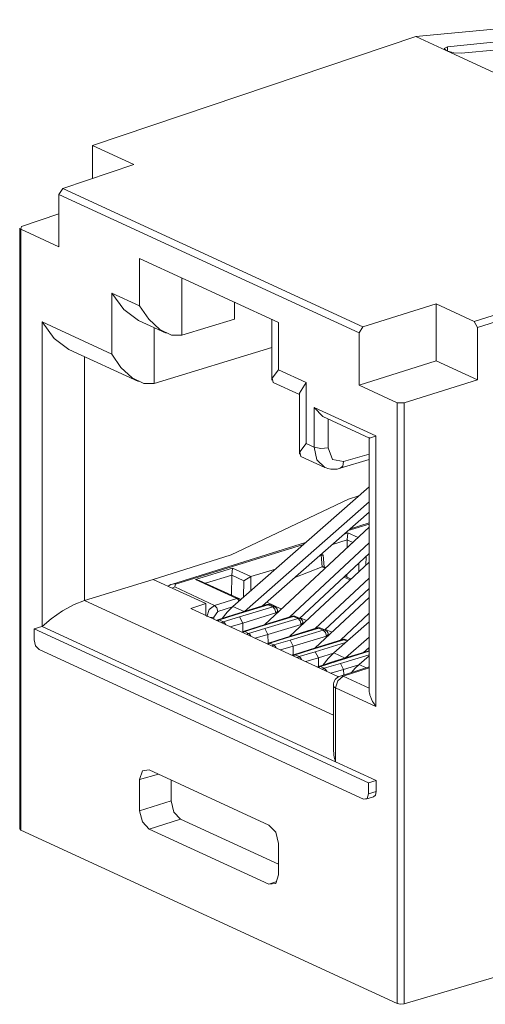
# Model space of a CAD drawing. Units: inches. Extents: x 1.2 to 9.32, y 3.38 to 7.21.
# Drawn here: x 1.2 to 1.66, y 5.96 to 6.94 of the extents above; entities that cross this region are included whole.
import ezdxf

# ---------------------------------------------------------------- set-up
doc = ezdxf.new("R2010")
doc.units = ezdxf.units.IN
doc.header["$MEASUREMENT"] = 0
doc.layers.add('Layer 1', color=7, linetype='Continuous', lineweight=0)

msp = doc.modelspace()

# ---------------------------------------------------------------- linework, layer by layer
at = {"layer": 'Layer 1', "color": 7, "lineweight": 18, "true_color": 0xffffff}
for points in [[(1.77314, 6.94229), (1.77314, 6.94229), (1.59533, 6.92543), (1.59533, 6.92543)], [(1.78746, 6.93146), (1.78746, 6.93146), (1.62719, 6.91497), (1.62719, 6.91497)], [(1.27211, 6.81626), (1.27211, 6.81626), (1.59533, 6.92543), (1.59533, 6.92543)], [(1.62589, 6.91133), (1.62589, 6.91133), (1.59533, 6.92543), (1.59533, 6.92543)], [(1.62719, 6.91497), (1.62719, 6.91497), (1.62719, 6.91075), (1.62719, 6.91075)], [(1.64072, 6.90881), (1.64072, 6.90881), (1.67717, 6.91226), (1.67717, 6.91226)], [(1.62667, 6.91097), (1.62667, 6.91097), (1.62589, 6.91133), (1.62589, 6.91133)], [(1.95833, 6.75797), (1.95833, 6.75797), (1.62667, 6.91097), (1.62667, 6.91097)], [(1.31339, 6.79722), (1.31339, 6.79722), (1.27211, 6.81626), (1.27211, 6.81626)], [(1.27211, 6.78328), (1.27211, 6.78328), (1.27211, 6.81626), (1.27211, 6.81626)], [(1.31339, 6.79722), (1.31339, 6.79722), (1.24222, 6.77318), (1.24222, 6.77318)], [(1.23846, 6.76736), (1.23846, 6.76736), (1.24222, 6.77318), (1.24222, 6.77318)], [(1.23846, 6.76736), (1.23846, 6.76736), (1.23846, 6.71481), (1.23846, 6.71481)], [(1.23846, 6.76736), (1.23846, 6.76736), (1.53875, 6.62885), (1.53875, 6.62885)], [(1.54261, 6.63461), (1.54261, 6.63461), (1.24222, 6.77318), (1.24222, 6.77318)], [(1.20093, 6.73511), (1.20093, 6.73511), (1.23846, 6.74779), (1.23846, 6.74779)], [(1.9865, 6.74499), (1.9865, 6.74499), (1.65397, 6.64012), (1.65397, 6.64012)], [(1.20028, 6.73242), (1.20028, 6.73242), (1.20093, 6.73511), (1.20093, 6.73511)], [(1.65713, 6.63403), (1.65713, 6.63403), (1.98964, 6.73889), (1.98964, 6.73889)], [(1.19916, 6.73361), (1.19916, 6.73361), (1.19916, 6.13194), (1.19916, 6.13194)], [(1.20028, 6.13075), (1.20028, 6.13075), (1.20028, 6.73242), (1.20028, 6.73242)], [(1.23846, 6.71481), (1.23846, 6.71481), (1.20028, 6.73242), (1.20028, 6.73242)], [(1.31917, 6.70328), (1.31917, 6.70328), (1.45804, 6.63922), (1.45804, 6.63922)], [(1.31917, 6.70328), (1.31917, 6.70328), (1.31917, 6.65578), (1.31917, 6.65578)], [(1.36138, 6.62635), (1.36138, 6.62635), (1.36138, 6.68382), (1.36138, 6.68382)], [(1.2914, 6.66858), (1.2914, 6.66858), (1.31917, 6.65578), (1.31917, 6.65578)], [(1.2914, 6.60742), (1.2914, 6.60742), (1.2914, 6.66858), (1.2914, 6.66858)], [(1.41411, 6.65949), (1.41411, 6.65949), (1.41411, 6.64246), (1.41411, 6.64246)], [(1.61583, 6.65771), (1.61583, 6.65771), (1.54261, 6.63461), (1.54261, 6.63461)], [(1.61583, 6.65771), (1.61583, 6.65771), (1.65397, 6.64012), (1.65397, 6.64012)], [(1.61583, 6.65771), (1.61583, 6.65771), (1.61583, 6.60058), (1.61583, 6.60058)], [(1.22165, 6.63958), (1.22165, 6.63958), (1.2914, 6.60742), (1.2914, 6.60742)], [(1.22165, 6.63958), (1.22165, 6.63958), (1.22165, 6.33465), (1.22165, 6.33465)], [(1.31804, 6.6411), (1.31804, 6.6411), (1.34581, 6.62829), (1.34581, 6.62829)], [(1.36138, 6.62635), (1.36138, 6.62635), (1.41411, 6.64246), (1.41411, 6.64246)], [(1.45131, 6.64233), (1.45131, 6.64233), (1.45131, 6.58128), (1.45131, 6.58128)], [(1.45804, 6.63922), (1.45804, 6.63922), (1.45804, 6.59172), (1.45804, 6.59172)], [(1.65397, 6.64012), (1.65397, 6.64012), (1.65713, 6.63403), (1.65713, 6.63403)], [(1.3336, 6.63392), (1.3336, 6.63392), (1.3336, 6.57799), (1.3336, 6.57799)], [(1.53875, 6.62885), (1.53875, 6.62885), (1.54261, 6.63461), (1.54261, 6.63461)], [(1.53875, 6.62885), (1.53875, 6.62885), (1.53875, 6.57628), (1.53875, 6.57628)], [(1.65713, 6.58154), (1.65713, 6.58154), (1.65713, 6.63403), (1.65713, 6.63403)], [(1.24829, 6.61211), (1.24829, 6.61211), (1.31804, 6.57993), (1.31804, 6.57993)], [(1.45131, 6.61394), (1.45131, 6.61394), (1.3336, 6.57799), (1.3336, 6.57799)], [(1.26385, 6.36083), (1.26385, 6.36083), (1.26385, 6.60492), (1.26385, 6.60492)], [(1.61583, 6.60058), (1.61583, 6.60058), (1.53875, 6.57628), (1.53875, 6.57628)], [(1.65713, 6.58154), (1.65713, 6.58154), (1.61583, 6.60058), (1.61583, 6.60058)], [(1.48582, 6.5789), (1.48582, 6.5789), (1.45804, 6.59172), (1.45804, 6.59172)], [(1.45281, 6.57893), (1.45281, 6.57893), (1.47908, 6.56682), (1.47908, 6.56682)], [(1.48582, 6.5789), (1.48582, 6.5789), (1.47908, 6.56846), (1.47908, 6.56846)], [(1.48582, 6.51774), (1.48582, 6.51774), (1.48582, 6.5789), (1.48582, 6.5789)], [(1.5839, 6.55846), (1.5839, 6.55846), (1.65713, 6.58154), (1.65713, 6.58154)], [(1.47908, 6.56846), (1.47908, 6.56846), (1.47908, 6.50729), (1.47908, 6.50729)], [(1.53875, 6.57628), (1.53875, 6.57628), (1.57693, 6.55867), (1.57693, 6.55867)], [(1.57693, 5.957), (1.57693, 5.957), (1.57693, 6.55867), (1.57693, 6.55867)], [(1.57693, 6.55867), (1.57693, 6.55867), (1.5839, 6.55846), (1.5839, 6.55846)], [(1.5839, 6.55846), (1.5839, 6.55846), (1.5839, 5.95671), (1.5839, 5.95671)], [(1.49365, 6.55406), (1.49365, 6.55406), (1.55557, 6.5255), (1.55557, 6.5255)], [(1.49365, 6.51411), (1.49365, 6.51411), (1.49365, 6.55406), (1.49365, 6.55406)], [(1.50253, 6.54489), (1.50253, 6.54489), (1.49365, 6.55406), (1.49365, 6.55406)], [(1.50253, 6.54489), (1.50253, 6.54489), (1.54918, 6.52338), (1.54918, 6.52338)], [(1.50765, 6.54253), (1.50765, 6.54253), (1.50765, 6.51356), (1.50765, 6.51356)], [(1.49365, 6.51411), (1.49365, 6.51411), (1.48582, 6.51774), (1.48582, 6.51774)], [(1.54883, 6.52387), (1.54883, 6.52387), (1.54883, 6.2704), (1.54883, 6.2704)], [(1.55557, 6.5255), (1.55557, 6.5255), (1.55557, 6.25457), (1.55557, 6.25457)], [(1.48058, 6.50494), (1.48058, 6.50494), (1.5044, 6.49396), (1.5044, 6.49396)], [(1.5199, 6.49306), (1.5199, 6.49306), (1.54883, 6.50175), (1.54883, 6.50175)], [(1.52326, 6.49971), (1.52326, 6.49971), (1.54883, 6.50738), (1.54883, 6.50738)], [(1.54883, 6.47465), (1.54883, 6.47465), (1.41253, 6.35479), (1.41253, 6.35479)], [(1.41075, 6.40653), (1.41075, 6.40653), (1.52808, 6.462), (1.52808, 6.462)], [(1.42408, 6.34972), (1.42408, 6.34972), (1.54883, 6.45942), (1.54883, 6.45942)], [(1.53858, 6.46564), (1.53858, 6.46564), (1.52808, 6.462), (1.52808, 6.462)], [(1.442, 6.35519), (1.442, 6.35519), (1.54883, 6.44914), (1.54883, 6.44914)], [(1.54883, 6.43843), (1.54883, 6.43843), (1.52997, 6.43256), (1.52997, 6.43256)], [(1.44428, 6.33654), (1.44428, 6.33654), (1.54883, 6.43414), (1.54883, 6.43414)], [(1.54883, 6.43722), (1.54883, 6.43722), (1.52786, 6.43069), (1.52786, 6.43069)], [(1.52681, 6.42133), (1.52681, 6.42133), (1.5121, 6.41683), (1.5121, 6.41683)], [(1.52393, 6.42724), (1.52393, 6.42724), (1.52753, 6.42835), (1.52753, 6.42835)], [(1.52675, 6.41351), (1.52675, 6.41351), (1.52681, 6.42133), (1.52681, 6.42133)], [(1.52753, 6.42835), (1.52753, 6.42835), (1.52681, 6.42133), (1.52681, 6.42133)], [(1.53238, 6.41876), (1.53238, 6.41876), (1.52681, 6.42133), (1.52681, 6.42133)], [(1.52753, 6.42835), (1.52753, 6.42835), (1.53764, 6.42368), (1.53764, 6.42368)], [(1.48508, 6.4186), (1.48508, 6.4186), (1.35192, 6.37719), (1.35192, 6.37719)], [(1.48297, 6.41674), (1.48297, 6.41674), (1.35489, 6.37692), (1.35489, 6.37692)], [(1.54883, 6.41829), (1.54883, 6.41829), (1.46951, 6.34425), (1.46951, 6.34425)], [(1.33267, 6.38186), (1.33267, 6.38186), (1.41075, 6.40653), (1.41075, 6.40653)], [(1.54883, 6.40782), (1.54883, 6.40782), (1.47919, 6.34282), (1.47919, 6.34282)], [(1.5009, 6.40614), (1.5009, 6.40614), (1.4994, 6.40567), (1.4994, 6.40567)], [(1.50111, 6.40619), (1.50111, 6.40619), (1.50038, 6.40653), (1.50038, 6.40653)], [(1.5009, 6.40614), (1.5009, 6.40614), (1.50111, 6.40619), (1.50111, 6.40619)], [(1.50174, 6.39429), (1.50174, 6.39429), (1.5009, 6.40614), (1.5009, 6.40614)], [(1.50263, 6.40638), (1.50263, 6.40638), (1.50103, 6.40711), (1.50103, 6.40711)], [(1.50286, 6.40603), (1.50286, 6.40603), (1.50111, 6.40619), (1.50111, 6.40619)], [(1.50368, 6.39443), (1.50368, 6.39443), (1.50286, 6.40603), (1.50286, 6.40603)], [(1.54576, 6.40494), (1.54576, 6.40494), (1.54556, 6.39586), (1.54556, 6.39586)], [(1.37494, 6.38172), (1.37494, 6.38172), (1.41196, 6.39303), (1.41196, 6.39303)], [(1.41196, 6.39303), (1.41196, 6.39303), (1.41124, 6.38601), (1.41124, 6.38601)], [(1.41196, 6.39303), (1.41196, 6.39303), (1.43032, 6.38457), (1.43032, 6.38457)], [(1.45494, 6.39208), (1.45494, 6.39208), (1.43051, 6.38462), (1.43051, 6.38462)], [(1.46953, 6.32489), (1.46953, 6.32489), (1.54883, 6.39892), (1.54883, 6.39892)], [(1.47457, 6.38383), (1.47457, 6.38383), (1.50169, 6.39428), (1.50169, 6.39428)], [(1.50169, 6.39428), (1.50169, 6.39428), (1.50174, 6.39429), (1.50174, 6.39429)], [(1.50467, 6.3929), (1.50467, 6.3929), (1.50169, 6.39428), (1.50169, 6.39428)], [(1.50174, 6.39429), (1.50174, 6.39429), (1.50346, 6.39453), (1.50346, 6.39453)], [(1.50543, 6.39363), (1.50543, 6.39363), (1.50346, 6.39453), (1.50346, 6.39453)], [(1.53838, 6.38915), (1.53838, 6.38915), (1.53857, 6.39825), (1.53857, 6.39825)], [(1.33267, 6.38186), (1.33267, 6.38186), (1.26385, 6.36083), (1.26385, 6.36083)], [(1.33267, 6.38186), (1.33267, 6.38186), (1.38538, 6.35754), (1.38538, 6.35754)], [(1.41636, 6.36261), (1.41636, 6.36261), (1.37494, 6.38172), (1.37494, 6.38172)], [(1.37494, 6.38172), (1.37494, 6.38172), (1.37874, 6.38085), (1.37874, 6.38085)], [(1.41846, 6.36253), (1.41846, 6.36253), (1.37874, 6.38085), (1.37874, 6.38085)], [(1.41124, 6.38601), (1.41124, 6.38601), (1.38494, 6.37799), (1.38494, 6.37799)], [(1.41112, 6.3659), (1.41112, 6.3659), (1.41124, 6.38601), (1.41124, 6.38601)], [(1.4234, 6.3804), (1.4234, 6.3804), (1.41124, 6.386), (1.41124, 6.386)], [(1.42308, 6.36407), (1.42308, 6.36407), (1.4234, 6.3804), (1.4234, 6.3804)], [(1.43032, 6.38457), (1.43032, 6.38457), (1.4234, 6.3804), (1.4234, 6.3804)], [(1.43051, 6.38462), (1.43051, 6.38462), (1.43024, 6.37036), (1.43024, 6.37036)], [(1.43032, 6.38457), (1.43032, 6.38457), (1.43051, 6.38462), (1.43051, 6.38462)], [(1.54883, 6.38307), (1.54883, 6.38307), (1.49476, 6.33261), (1.49476, 6.33261)], [(1.52992, 6.38126), (1.52992, 6.38126), (1.52353, 6.38419), (1.52353, 6.38419)], [(1.53068, 6.38197), (1.53068, 6.38197), (1.52431, 6.38492), (1.52431, 6.38492)], [(1.5265, 6.3839), (1.5265, 6.3839), (1.52653, 6.38699), (1.52653, 6.38699)], [(1.3542, 6.37428), (1.3542, 6.37428), (1.35489, 6.37692), (1.35489, 6.37692)], [(1.3542, 6.37428), (1.3542, 6.37428), (1.39418, 6.35583), (1.39418, 6.35583)], [(1.54883, 6.37261), (1.54883, 6.37261), (1.50444, 6.33117), (1.50444, 6.33117)], [(1.54883, 6.37253), (1.54883, 6.37253), (1.54878, 6.37256), (1.54878, 6.37256)], [(1.51299, 6.2459), (1.51299, 6.2459), (1.26385, 6.36083), (1.26385, 6.36083)], [(1.39418, 6.35583), (1.39418, 6.35583), (1.41636, 6.36261), (1.41636, 6.36261)], [(1.42003, 6.36139), (1.41958, 6.36186), (1.41906, 6.36225), (1.41846, 6.36253)], [(1.49479, 6.31326), (1.49479, 6.31326), (1.54883, 6.36371), (1.54883, 6.36371)], [(1.38538, 6.35754), (1.38538, 6.35754), (1.37031, 6.3526), (1.37031, 6.3526)], [(1.37031, 6.3526), (1.37031, 6.3526), (1.51826, 6.28436), (1.51826, 6.28436)], [(1.38538, 6.35754), (1.38538, 6.35754), (1.38538, 6.34565), (1.38538, 6.34565)], [(1.39733, 6.34983), (1.39733, 6.34983), (1.39351, 6.34407), (1.39351, 6.34407)], [(1.41197, 6.35431), (1.41197, 6.35431), (1.39733, 6.34983), (1.39733, 6.34983)], [(1.42375, 6.34963), (1.42375, 6.34963), (1.41253, 6.35479), (1.41253, 6.35479)], [(1.4464, 6.35654), (1.4464, 6.35654), (1.41315, 6.34637), (1.41315, 6.34637)], [(1.44788, 6.35639), (1.44788, 6.35639), (1.41464, 6.34624), (1.41464, 6.34624)], [(1.41914, 6.34417), (1.41914, 6.34417), (1.45237, 6.35432), (1.45237, 6.35432)], [(1.44626, 6.35894), (1.44626, 6.35894), (1.461, 6.35215), (1.461, 6.35215)], [(1.44996, 6.35631), (1.44885, 6.35682), (1.44758, 6.3569), (1.4464, 6.35654)], [(1.45237, 6.35432), (1.45237, 6.35432), (1.44788, 6.35639), (1.44788, 6.35639)], [(1.45447, 6.35422), (1.45447, 6.35422), (1.44996, 6.35631), (1.44996, 6.35631)], [(1.45722, 6.3509), (1.45685, 6.35238), (1.45585, 6.3536), (1.45447, 6.35422)], [(1.45769, 6.34906), (1.45769, 6.34906), (1.45722, 6.3509), (1.45722, 6.3509)], [(1.39351, 6.34407), (1.39351, 6.34407), (1.39351, 6.3419), (1.39351, 6.3419)], [(1.3975, 6.34133), (1.39703, 6.34118), (1.39658, 6.34096), (1.39617, 6.34068)], [(1.41313, 6.34637), (1.41313, 6.34637), (1.3975, 6.34133), (1.3975, 6.34133)], [(1.41464, 6.34624), (1.41464, 6.34624), (1.39904, 6.34121), (1.39904, 6.34121)], [(1.39904, 6.34121), (1.39904, 6.34121), (1.40286, 6.33944), (1.40286, 6.33944)], [(1.40286, 6.33944), (1.40286, 6.33944), (1.41914, 6.34417), (1.41914, 6.34417)], [(1.41464, 6.34624), (1.41464, 6.34624), (1.41313, 6.34637), (1.41313, 6.34637)], [(1.41914, 6.34417), (1.41914, 6.34417), (1.42225, 6.33814), (1.42225, 6.33814)], [(1.45553, 6.34831), (1.45553, 6.34831), (1.42225, 6.33814), (1.42225, 6.33814)], [(1.47165, 6.3449), (1.47165, 6.3449), (1.43839, 6.33474), (1.43839, 6.33474)], [(1.47311, 6.34475), (1.47311, 6.34475), (1.43987, 6.3346), (1.43987, 6.3346)], [(1.4444, 6.33251), (1.4444, 6.33251), (1.47764, 6.34267), (1.47764, 6.34267)], [(1.45579, 6.34729), (1.45579, 6.34729), (1.45553, 6.34831), (1.45553, 6.34831)], [(1.47519, 6.34465), (1.47408, 6.34518), (1.47282, 6.34526), (1.47165, 6.3449)], [(1.47764, 6.34267), (1.47764, 6.34267), (1.47311, 6.34475), (1.47311, 6.34475)], [(1.47972, 6.34257), (1.47972, 6.34257), (1.47519, 6.34465), (1.47519, 6.34465)], [(1.48249, 6.33925), (1.48211, 6.34072), (1.4811, 6.34194), (1.47972, 6.34257)], [(1.47988, 6.34344), (1.47988, 6.34344), (1.48625, 6.3405), (1.48625, 6.3405)], [(1.54883, 6.34786), (1.54883, 6.34786), (1.52003, 6.32097), (1.52003, 6.32097)], [(1.21358, 6.33243), (1.21358, 6.33243), (1.22133, 6.33481), (1.22133, 6.33481)], [(1.21358, 6.33243), (1.21358, 6.33243), (1.54812, 6.17811), (1.54812, 6.17811)], [(1.21358, 6.32131), (1.21358, 6.32131), (1.21358, 6.33243), (1.21358, 6.33243)], [(1.22165, 6.33465), (1.22165, 6.33465), (1.22133, 6.33481), (1.22133, 6.33481)], [(1.22165, 6.33465), (1.22165, 6.33465), (1.51524, 6.19922), (1.51524, 6.19922)], [(1.42225, 6.33814), (1.42225, 6.33814), (1.4096, 6.33447), (1.4096, 6.33447)], [(1.42225, 6.33814), (1.42225, 6.33814), (1.42235, 6.32956), (1.42235, 6.32956)], [(1.43836, 6.33474), (1.43836, 6.33474), (1.42274, 6.32969), (1.42274, 6.32969)], [(1.43987, 6.3346), (1.43987, 6.3346), (1.42428, 6.32957), (1.42428, 6.32957)], [(1.42812, 6.32779), (1.42812, 6.32779), (1.4444, 6.33251), (1.4444, 6.33251)], [(1.43836, 6.33474), (1.43836, 6.33474), (1.43987, 6.3346), (1.43987, 6.3346)], [(1.4444, 6.33251), (1.4444, 6.33251), (1.4475, 6.32649), (1.4475, 6.32649)], [(1.48079, 6.33665), (1.48079, 6.33665), (1.4475, 6.32649), (1.4475, 6.32649)], [(1.49689, 6.33325), (1.49689, 6.33325), (1.46364, 6.3231), (1.46364, 6.3231)], [(1.49836, 6.33311), (1.49836, 6.33311), (1.46512, 6.32296), (1.46512, 6.32296)], [(1.46965, 6.32086), (1.46965, 6.32086), (1.50289, 6.33101), (1.50289, 6.33101)], [(1.48104, 6.33565), (1.48104, 6.33565), (1.48079, 6.33665), (1.48079, 6.33665)], [(1.48294, 6.33742), (1.48294, 6.33742), (1.48249, 6.33925), (1.48249, 6.33925)], [(1.50044, 6.33301), (1.49933, 6.33353), (1.49807, 6.33361), (1.49689, 6.33325)], [(1.50289, 6.33101), (1.50289, 6.33101), (1.49836, 6.33311), (1.49836, 6.33311)], [(1.50497, 6.33093), (1.50497, 6.33093), (1.50044, 6.33301), (1.50044, 6.33301)], [(1.50774, 6.32761), (1.50736, 6.32907), (1.50635, 6.33029), (1.50497, 6.33093)], [(1.50513, 6.33181), (1.50513, 6.33181), (1.5115, 6.32886), (1.5115, 6.32886)], [(1.54883, 6.33926), (1.54883, 6.33926), (1.51353, 6.30821), (1.51353, 6.30821)], [(1.42274, 6.32969), (1.42226, 6.32954), (1.42182, 6.32932), (1.4214, 6.32903)], [(1.42428, 6.32957), (1.42428, 6.32957), (1.42812, 6.32779), (1.42812, 6.32779)], [(1.4475, 6.32649), (1.4475, 6.32649), (1.43486, 6.32282), (1.43486, 6.32282)], [(1.44761, 6.3179), (1.44761, 6.3179), (1.4475, 6.32649), (1.4475, 6.32649)], [(1.46361, 6.32308), (1.46361, 6.32308), (1.44799, 6.31806), (1.44799, 6.31806)], [(1.46512, 6.32296), (1.46512, 6.32296), (1.44953, 6.31793), (1.44953, 6.31793)], [(1.45337, 6.31615), (1.45337, 6.31615), (1.46965, 6.32086), (1.46965, 6.32086)], [(1.46361, 6.32308), (1.46361, 6.32308), (1.46512, 6.32296), (1.46512, 6.32296)], [(1.46965, 6.32086), (1.46965, 6.32086), (1.47275, 6.31483), (1.47275, 6.31483)], [(1.50604, 6.32501), (1.50604, 6.32501), (1.47275, 6.31483), (1.47275, 6.31483)], [(1.52214, 6.32161), (1.52214, 6.32161), (1.48887, 6.31144), (1.48887, 6.31144)], [(1.5236, 6.32146), (1.5236, 6.32146), (1.49036, 6.31131), (1.49036, 6.31131)], [(1.50629, 6.324), (1.50629, 6.324), (1.50604, 6.32501), (1.50604, 6.32501)], [(1.50819, 6.32578), (1.50819, 6.32578), (1.50774, 6.32761), (1.50774, 6.32761)], [(1.52568, 6.32138), (1.52457, 6.32189), (1.52331, 6.32197), (1.52214, 6.32161)], [(1.52687, 6.31994), (1.52687, 6.31994), (1.5236, 6.32146), (1.5236, 6.32146)], [(1.5251, 6.30315), (1.5251, 6.30315), (1.54883, 6.32403), (1.54883, 6.32403)], [(1.52753, 6.32053), (1.52753, 6.32053), (1.52568, 6.32138), (1.52568, 6.32138)], [(1.21863, 6.31157), (1.21863, 6.31157), (1.54307, 6.1619), (1.54307, 6.1619)], [(1.44799, 6.31806), (1.44751, 6.3179), (1.44707, 6.31767), (1.44665, 6.31739)], [(1.44953, 6.31793), (1.44953, 6.31793), (1.45337, 6.31615), (1.45337, 6.31615)], [(1.47275, 6.31483), (1.47275, 6.31483), (1.46011, 6.31118), (1.46011, 6.31118)], [(1.47275, 6.31483), (1.47275, 6.31483), (1.47285, 6.30628), (1.47285, 6.30628)], [(1.48885, 6.31144), (1.48885, 6.31144), (1.47322, 6.3064), (1.47322, 6.3064)], [(1.49036, 6.31131), (1.49036, 6.31131), (1.47476, 6.30628), (1.47476, 6.30628)], [(1.49036, 6.31131), (1.49036, 6.31131), (1.48885, 6.31144), (1.48885, 6.31144)], [(1.4949, 6.30921), (1.4949, 6.30921), (1.52518, 6.31846), (1.52518, 6.31846)], [(1.54301, 6.30863), (1.54301, 6.30863), (1.54883, 6.31374), (1.54883, 6.31374)], [(1.54726, 6.31236), (1.54726, 6.31236), (1.54883, 6.31164), (1.54883, 6.31164)], [(1.47322, 6.3064), (1.47275, 6.30625), (1.47231, 6.30603), (1.47189, 6.30575)], [(1.47476, 6.30628), (1.47476, 6.30628), (1.47862, 6.3045), (1.47862, 6.3045)], [(1.47862, 6.3045), (1.47862, 6.3045), (1.4949, 6.30921), (1.4949, 6.30921)], [(1.49801, 6.30318), (1.49801, 6.30318), (1.48537, 6.29953), (1.48537, 6.29953)], [(1.4949, 6.30921), (1.4949, 6.30921), (1.49801, 6.30318), (1.49801, 6.30318)], [(1.51304, 6.30778), (1.51304, 6.30778), (1.49801, 6.30318), (1.49801, 6.30318)], [(1.49801, 6.30318), (1.49801, 6.30318), (1.49811, 6.29463), (1.49811, 6.29463)], [(1.52474, 6.30304), (1.52474, 6.30304), (1.51353, 6.30821), (1.51353, 6.30821)], [(1.54739, 6.30996), (1.54739, 6.30996), (1.51414, 6.29981), (1.51414, 6.29981)], [(1.54883, 6.30981), (1.54883, 6.30981), (1.51562, 6.29965), (1.51562, 6.29965)], [(1.52015, 6.29757), (1.52015, 6.29757), (1.54883, 6.30633), (1.54883, 6.30633)], [(1.54883, 6.3054), (1.54883, 6.3054), (1.53878, 6.29656), (1.53878, 6.29656)], [(1.54883, 6.31018), (1.54835, 6.31018), (1.54786, 6.3101), (1.54739, 6.30996)], [(1.49849, 6.29475), (1.49801, 6.2946), (1.49756, 6.29438), (1.49715, 6.2941)], [(1.51411, 6.29979), (1.51411, 6.29979), (1.49849, 6.29475), (1.49849, 6.29475)], [(1.51562, 6.29965), (1.51562, 6.29965), (1.50001, 6.29464), (1.50001, 6.29464)], [(1.50001, 6.29464), (1.50001, 6.29464), (1.50387, 6.29286), (1.50387, 6.29286)], [(1.50387, 6.29286), (1.50387, 6.29286), (1.52015, 6.29757), (1.52015, 6.29757)], [(1.52325, 6.29154), (1.52325, 6.29154), (1.51061, 6.28789), (1.51061, 6.28789)], [(1.51411, 6.29979), (1.51411, 6.29979), (1.51562, 6.29965), (1.51562, 6.29965)], [(1.54883, 6.29436), (1.54883, 6.29436), (1.51993, 6.28507), (1.51993, 6.28507)], [(1.52015, 6.29757), (1.52015, 6.29757), (1.52325, 6.29154), (1.52325, 6.29154)], [(1.54883, 6.29313), (1.54883, 6.29313), (1.52293, 6.28479), (1.52293, 6.28479)], [(1.53831, 6.29614), (1.53831, 6.29614), (1.52325, 6.29154), (1.52325, 6.29154)], [(1.52332, 6.28615), (1.52332, 6.28615), (1.52325, 6.29154), (1.52325, 6.29154)], [(1.54572, 6.29336), (1.54572, 6.29336), (1.53878, 6.29656), (1.53878, 6.29656)], [(1.51993, 6.28507), (1.51579, 6.28374), (1.513, 6.27989), (1.513, 6.27554)], [(1.52293, 6.28479), (1.52293, 6.28479), (1.54883, 6.27285), (1.54883, 6.27285)], [(1.513, 6.27554), (1.513, 6.27554), (1.513, 6.21213), (1.513, 6.21213)], [(1.51524, 6.27318), (1.51524, 6.27318), (1.51524, 6.19922), (1.51524, 6.19922)], [(1.55557, 6.25457), (1.55557, 6.25457), (1.51524, 6.27318), (1.51524, 6.27318)], [(1.51524, 6.19922), (1.51524, 6.19922), (1.55588, 6.18047), (1.55588, 6.18047)], [(1.33807, 6.18675), (1.33807, 6.18675), (1.31917, 6.18157), (1.31917, 6.18157)], [(1.44857, 6.13578), (1.44857, 6.13578), (1.32864, 6.19111), (1.32864, 6.19111)], [(1.31917, 6.18157), (1.31917, 6.18157), (1.31917, 6.15006), (1.31917, 6.15006)], [(1.35064, 6.18096), (1.35064, 6.18096), (1.35064, 6.15997), (1.35064, 6.15997)], [(1.54812, 6.17811), (1.54812, 6.17811), (1.55588, 6.18047), (1.55588, 6.18047)], [(1.54812, 6.16699), (1.54812, 6.16699), (1.54812, 6.17811), (1.54812, 6.17811)], [(1.55588, 6.18047), (1.55588, 6.18047), (1.55588, 6.16935), (1.55588, 6.16935)], [(1.54542, 6.16167), (1.54542, 6.16167), (1.55317, 6.16403), (1.55317, 6.16403)], [(1.54812, 6.16699), (1.54812, 6.16699), (1.55588, 6.16935), (1.55588, 6.16935)], [(1.35064, 6.15997), (1.35064, 6.15997), (1.31917, 6.15006), (1.31917, 6.15006)], [(1.32864, 6.13179), (1.32864, 6.13179), (1.3601, 6.14171), (1.3601, 6.14171)], [(1.3601, 6.14171), (1.3601, 6.14171), (1.45804, 6.09653), (1.45804, 6.09653)], [(1.20028, 6.13075), (1.20028, 6.13075), (1.57693, 5.957), (1.57693, 5.957)], [(1.44857, 6.07646), (1.44857, 6.07646), (1.32864, 6.13179), (1.32864, 6.13179)], [(1.45804, 6.11751), (1.45804, 6.11751), (1.45804, 6.086), (1.45804, 6.086)], [(1.44857, 6.07646), (1.44857, 6.07646), (1.45653, 6.07915), (1.45653, 6.07915)], [(1.98965, 6.07633), (1.98965, 6.07633), (1.5839, 5.95671), (1.5839, 5.95671)]]:
    msp.add_open_spline(points, degree=3, dxfattribs=at)
for points, knots in [([(1.62589, 6.91133), (1.62589, 6.91133), (1.62368, 6.91358), (1.62368, 6.91358), (1.62368, 6.91358), (1.62719, 6.91497), (1.62719, 6.91497)], [0, 0, 0, 0, 1, 1, 1, 2, 2, 2, 2]), ([(1.64072, 6.90881), (1.64072, 6.90881), (1.6334, 6.90914), (1.6334, 6.90914), (1.6334, 6.90914), (1.62667, 6.91097), (1.62667, 6.91097)], [0, 0, 0, 0, 1, 1, 1, 2, 2, 2, 2]), ([(1.2914, 6.66858), (1.2914, 6.66858), (1.30333, 6.65193), (1.30333, 6.65193), (1.30333, 6.65193), (1.31804, 6.6411), (1.31804, 6.6411)], [0, 0, 0, 0, 1, 1, 1, 2, 2, 2, 2]), ([(1.31917, 6.65578), (1.31917, 6.65578), (1.32819, 6.64233), (1.32819, 6.64233), (1.32819, 6.64233), (1.33938, 6.63201), (1.33938, 6.63201), (1.33938, 6.63201), (1.35103, 6.6264), (1.35103, 6.6264), (1.35103, 6.6264), (1.36138, 6.62635), (1.36138, 6.62635)], [0, 0, 0, 0, 1, 1, 1, 2, 2, 2, 3, 3, 3, 4, 4, 4, 4]), ([(1.24829, 6.61211), (1.24829, 6.61211), (1.23358, 6.62293), (1.23358, 6.62293), (1.23358, 6.62293), (1.22165, 6.63958), (1.22165, 6.63958)], [0, 0, 0, 0, 1, 1, 1, 2, 2, 2, 2]), ([(1.3336, 6.57799), (1.3336, 6.57799), (1.32326, 6.57804), (1.32326, 6.57804), (1.32326, 6.57804), (1.3116, 6.58365), (1.3116, 6.58365), (1.3116, 6.58365), (1.30042, 6.59397), (1.30042, 6.59397), (1.30042, 6.59397), (1.2914, 6.60742), (1.2914, 6.60742)], [0, 0, 0, 0, 1, 1, 1, 2, 2, 2, 3, 3, 3, 4, 4, 4, 4]), ([(1.45804, 6.59172), (1.45804, 6.59172), (1.45181, 6.58344), (1.45181, 6.58344), (1.45181, 6.58344), (1.45281, 6.57893), (1.45281, 6.57893)], [0, 0, 0, 0, 1, 1, 1, 2, 2, 2, 2]), ([(1.48058, 6.50494), (1.48058, 6.50494), (1.47958, 6.50946), (1.47958, 6.50946), (1.47958, 6.50946), (1.48582, 6.51774), (1.48582, 6.51774)], [0, 0, 0, 0, 1, 1, 1, 2, 2, 2, 2]), ([(1.55557, 6.5255), (1.55557, 6.5255), (1.55465, 6.52514), (1.55465, 6.52514), (1.55465, 6.52514), (1.55381, 6.52481), (1.55381, 6.52481), (1.55381, 6.52481), (1.55301, 6.5245), (1.55301, 6.5245), (1.55301, 6.5245), (1.55229, 6.52422), (1.55229, 6.52422), (1.55229, 6.52422), (1.55103, 6.52376), (1.55103, 6.52376), (1.55103, 6.52376), (1.55003, 6.52347), (1.55003, 6.52347), (1.55003, 6.52347), (1.54962, 6.52339), (1.54962, 6.52339), (1.54962, 6.52339), (1.54931, 6.52338), (1.54931, 6.52338), (1.54931, 6.52338), (1.54907, 6.52342), (1.54907, 6.52342)], [0, 0, 0, 0, 1, 1, 1, 2, 2, 2, 3, 3, 3, 4, 4, 4, 5, 5, 5, 6, 6, 6, 7, 7, 7, 8, 8, 8, 9, 9, 9, 9]), ([(1.50765, 6.51356), (1.50765, 6.51356), (1.50033, 6.51275), (1.50033, 6.51275), (1.50033, 6.51275), (1.49365, 6.51411), (1.49365, 6.51411)], [0, 0, 0, 0, 1, 1, 1, 2, 2, 2, 2]), ([(1.50438, 6.49397), (1.50438, 6.49397), (1.4965, 6.50167), (1.4965, 6.50167), (1.4965, 6.50167), (1.49365, 6.51411), (1.49365, 6.51411)], [0, 0, 0, 0, 1, 1, 1, 2, 2, 2, 2]), ([(1.50765, 6.51356), (1.50765, 6.51356), (1.51222, 6.50182), (1.51222, 6.50182), (1.51222, 6.50182), (1.52326, 6.49971), (1.52326, 6.49971)], [0, 0, 0, 0, 1, 1, 1, 2, 2, 2, 2]), ([(1.52326, 6.49971), (1.52326, 6.49971), (1.52236, 6.49532), (1.52236, 6.49532), (1.52236, 6.49532), (1.51989, 6.49306), (1.51989, 6.49306)], [0, 0, 0, 0, 1, 1, 1, 2, 2, 2, 2]), ([(1.50451, 6.49419), (1.50451, 6.49419), (1.50587, 6.49346), (1.50587, 6.49346), (1.50587, 6.49346), (1.50729, 6.49289), (1.50729, 6.49289), (1.50729, 6.49289), (1.51033, 6.49221), (1.51033, 6.49221), (1.51033, 6.49221), (1.51349, 6.49206), (1.51349, 6.49206), (1.51349, 6.49206), (1.51669, 6.49233), (1.51669, 6.49233), (1.51669, 6.49233), (1.5199, 6.49306), (1.5199, 6.49306)], [0, 0, 0, 0, 1, 1, 1, 2, 2, 2, 3, 3, 3, 4, 4, 4, 5, 5, 5, 6, 6, 6, 6]), ([(1.35192, 6.37719), (1.35192, 6.37719), (1.35031, 6.37661), (1.35031, 6.37661), (1.35031, 6.37661), (1.34881, 6.37583), (1.34881, 6.37583), (1.34881, 6.37583), (1.34761, 6.37504), (1.34761, 6.37504)], [0, 0, 0, 0, 1, 1, 1, 2, 2, 2, 3, 3, 3, 3]), ([(1.3542, 6.37428), (1.3542, 6.37428), (1.35296, 6.37378), (1.35296, 6.37378), (1.35296, 6.37378), (1.35175, 6.37306), (1.35175, 6.37306)], [0, 0, 0, 0, 1, 1, 1, 2, 2, 2, 2]), ([(1.35192, 6.37719), (1.35192, 6.37719), (1.35336, 6.37733), (1.35336, 6.37733), (1.35336, 6.37733), (1.35489, 6.37692), (1.35489, 6.37692)], [0, 0, 0, 0, 1, 1, 1, 2, 2, 2, 2]), ([(1.22165, 6.33465), (1.22165, 6.33465), (1.23067, 6.34249), (1.23067, 6.34249), (1.23067, 6.34249), (1.24185, 6.35022), (1.24185, 6.35022), (1.24185, 6.35022), (1.25351, 6.35667), (1.25351, 6.35667), (1.25351, 6.35667), (1.26385, 6.36083), (1.26385, 6.36083)], [0, 0, 0, 0, 1, 1, 1, 2, 2, 2, 3, 3, 3, 4, 4, 4, 4]), ([(1.41636, 6.36261), (1.41636, 6.36261), (1.41746, 6.36276), (1.41746, 6.36276), (1.41746, 6.36276), (1.41846, 6.36253), (1.41846, 6.36253)], [0, 0, 0, 0, 1, 1, 1, 2, 2, 2, 2]), ([(1.41636, 6.36261), (1.41636, 6.36261), (1.4176, 6.36168), (1.4176, 6.36168), (1.4176, 6.36168), (1.41862, 6.36017), (1.41862, 6.36017)], [0, 0, 0, 0, 1, 1, 1, 2, 2, 2, 2]), ([(1.38648, 6.34433), (1.38648, 6.34433), (1.38876, 6.35151), (1.38876, 6.35151), (1.38876, 6.35151), (1.39418, 6.35583), (1.39418, 6.35583)], [0, 0, 0, 0, 1, 1, 1, 2, 2, 2, 2]), ([(1.39418, 6.35583), (1.39418, 6.35583), (1.39639, 6.35349), (1.39639, 6.35349), (1.39639, 6.35349), (1.39733, 6.34983), (1.39733, 6.34983)], [0, 0, 0, 0, 1, 1, 1, 2, 2, 2, 2]), ([(1.41253, 6.35479), (1.41253, 6.35479), (1.40682, 6.34912), (1.40682, 6.34912), (1.40682, 6.34912), (1.40164, 6.34267), (1.40164, 6.34267)], [0, 0, 0, 0, 1, 1, 1, 2, 2, 2, 2]), ([(1.4464, 6.35654), (1.4464, 6.35654), (1.44711, 6.35661), (1.44711, 6.35661), (1.44711, 6.35661), (1.44788, 6.35639), (1.44788, 6.35639)], [0, 0, 0, 0, 1, 1, 1, 2, 2, 2, 2]), ([(1.44996, 6.35631), (1.44996, 6.35631), (1.44896, 6.35654), (1.44896, 6.35654), (1.44896, 6.35654), (1.44788, 6.35639), (1.44788, 6.35639)], [0, 0, 0, 0, 1, 1, 1, 2, 2, 2, 2]), ([(1.45447, 6.35422), (1.45447, 6.35422), (1.45347, 6.35446), (1.45347, 6.35446), (1.45347, 6.35446), (1.45237, 6.35432), (1.45237, 6.35432)], [0, 0, 0, 0, 1, 1, 1, 2, 2, 2, 2]), ([(1.45237, 6.35432), (1.45237, 6.35432), (1.45458, 6.35197), (1.45458, 6.35197), (1.45458, 6.35197), (1.45553, 6.34831), (1.45553, 6.34831)], [0, 0, 0, 0, 1, 1, 1, 2, 2, 2, 2]), ([(1.45722, 6.3509), (1.45722, 6.3509), (1.45693, 6.3496), (1.45693, 6.3496), (1.45693, 6.3496), (1.45553, 6.34831), (1.45553, 6.34831)], [0, 0, 0, 0, 1, 1, 1, 2, 2, 2, 2]), ([(1.38961, 6.34369), (1.38961, 6.34369), (1.39168, 6.34374), (1.39168, 6.34374), (1.39168, 6.34374), (1.39351, 6.34407), (1.39351, 6.34407)], [0, 0, 0, 0, 1, 1, 1, 2, 2, 2, 2]), ([(1.39904, 6.34121), (1.39904, 6.34121), (1.39813, 6.34081), (1.39813, 6.34081), (1.39813, 6.34081), (1.39726, 6.34017), (1.39726, 6.34017)], [0, 0, 0, 0, 1, 1, 1, 2, 2, 2, 2]), ([(1.3975, 6.34133), (1.3975, 6.34133), (1.39825, 6.34142), (1.39825, 6.34142), (1.39825, 6.34142), (1.39904, 6.34121), (1.39904, 6.34121)], [0, 0, 0, 0, 1, 1, 1, 2, 2, 2, 2]), ([(1.47311, 6.34475), (1.47311, 6.34475), (1.47236, 6.34497), (1.47236, 6.34497), (1.47236, 6.34497), (1.47165, 6.3449), (1.47165, 6.3449)], [0, 0, 0, 0, 1, 1, 1, 2, 2, 2, 2]), ([(1.47519, 6.34465), (1.47519, 6.34465), (1.47419, 6.3449), (1.47419, 6.3449), (1.47419, 6.3449), (1.47311, 6.34475), (1.47311, 6.34475)], [0, 0, 0, 0, 1, 1, 1, 2, 2, 2, 2]), ([(1.47972, 6.34257), (1.47972, 6.34257), (1.47872, 6.34281), (1.47872, 6.34281), (1.47872, 6.34281), (1.47764, 6.34267), (1.47764, 6.34267)], [0, 0, 0, 0, 1, 1, 1, 2, 2, 2, 2]), ([(1.48079, 6.33665), (1.48079, 6.33665), (1.47985, 6.34032), (1.47985, 6.34032), (1.47985, 6.34032), (1.47764, 6.34267), (1.47764, 6.34267)], [0, 0, 0, 0, 1, 1, 1, 2, 2, 2, 2]), ([(1.40286, 6.33944), (1.40286, 6.33944), (1.40196, 6.33904), (1.40196, 6.33904), (1.40196, 6.33904), (1.4011, 6.3384), (1.4011, 6.3384)], [0, 0, 0, 0, 1, 1, 1, 2, 2, 2, 2]), ([(1.40286, 6.33944), (1.40286, 6.33944), (1.40421, 6.33832), (1.40421, 6.33832), (1.40421, 6.33832), (1.40528, 6.33647), (1.40528, 6.33647)], [0, 0, 0, 0, 1, 1, 1, 2, 2, 2, 2]), ([(1.48079, 6.33665), (1.48079, 6.33665), (1.48219, 6.33794), (1.48219, 6.33794), (1.48219, 6.33794), (1.48249, 6.33925), (1.48249, 6.33925)], [0, 0, 0, 0, 1, 1, 1, 2, 2, 2, 2]), ([(1.49689, 6.33325), (1.49689, 6.33325), (1.4976, 6.33332), (1.4976, 6.33332), (1.4976, 6.33332), (1.49836, 6.33311), (1.49836, 6.33311)], [0, 0, 0, 0, 1, 1, 1, 2, 2, 2, 2]), ([(1.50044, 6.33301), (1.50044, 6.33301), (1.49944, 6.33325), (1.49944, 6.33325), (1.49944, 6.33325), (1.49836, 6.33311), (1.49836, 6.33311)], [0, 0, 0, 0, 1, 1, 1, 2, 2, 2, 2]), ([(1.50497, 6.33093), (1.50497, 6.33093), (1.50397, 6.33117), (1.50397, 6.33117), (1.50397, 6.33117), (1.50289, 6.33101), (1.50289, 6.33101)], [0, 0, 0, 0, 1, 1, 1, 2, 2, 2, 2]), ([(1.50289, 6.33101), (1.50289, 6.33101), (1.5051, 6.32867), (1.5051, 6.32867), (1.5051, 6.32867), (1.50604, 6.32501), (1.50604, 6.32501)], [0, 0, 0, 0, 1, 1, 1, 2, 2, 2, 2]), ([(1.21863, 6.31157), (1.21863, 6.31157), (1.21506, 6.31539), (1.21506, 6.31539), (1.21506, 6.31539), (1.21358, 6.32131), (1.21358, 6.32131)], [0, 0, 0, 0, 1, 1, 1, 2, 2, 2, 2]), ([(1.42428, 6.32957), (1.42428, 6.32957), (1.42336, 6.32917), (1.42336, 6.32917), (1.42336, 6.32917), (1.42251, 6.32853), (1.42251, 6.32853)], [0, 0, 0, 0, 1, 1, 1, 2, 2, 2, 2]), ([(1.42428, 6.32957), (1.42428, 6.32957), (1.42349, 6.32978), (1.42349, 6.32978), (1.42349, 6.32978), (1.42274, 6.32969), (1.42274, 6.32969)], [0, 0, 0, 0, 1, 1, 1, 2, 2, 2, 2]), ([(1.42812, 6.32779), (1.42812, 6.32779), (1.42721, 6.32739), (1.42721, 6.32739), (1.42721, 6.32739), (1.42636, 6.32675), (1.42636, 6.32675)], [0, 0, 0, 0, 1, 1, 1, 2, 2, 2, 2]), ([(1.43054, 6.32482), (1.43054, 6.32482), (1.42947, 6.32667), (1.42947, 6.32667), (1.42947, 6.32667), (1.42812, 6.32779), (1.42812, 6.32779)], [0, 0, 0, 0, 1, 1, 1, 2, 2, 2, 2]), ([(1.50774, 6.32761), (1.50774, 6.32761), (1.50743, 6.32629), (1.50743, 6.32629), (1.50743, 6.32629), (1.50604, 6.32501), (1.50604, 6.32501)], [0, 0, 0, 0, 1, 1, 1, 2, 2, 2, 2]), ([(1.5236, 6.32146), (1.5236, 6.32146), (1.52285, 6.32168), (1.52285, 6.32168), (1.52285, 6.32168), (1.52214, 6.32161), (1.52214, 6.32161)], [0, 0, 0, 0, 1, 1, 1, 2, 2, 2, 2]), ([(1.52568, 6.32138), (1.52568, 6.32138), (1.52468, 6.32161), (1.52468, 6.32161), (1.52468, 6.32161), (1.5236, 6.32146), (1.5236, 6.32146)], [0, 0, 0, 0, 1, 1, 1, 2, 2, 2, 2]), ([(1.44953, 6.31793), (1.44953, 6.31793), (1.44861, 6.31751), (1.44861, 6.31751), (1.44861, 6.31751), (1.44775, 6.31688), (1.44775, 6.31688)], [0, 0, 0, 0, 1, 1, 1, 2, 2, 2, 2]), ([(1.44799, 6.31806), (1.44799, 6.31806), (1.44874, 6.31814), (1.44874, 6.31814), (1.44874, 6.31814), (1.44953, 6.31793), (1.44953, 6.31793)], [0, 0, 0, 0, 1, 1, 1, 2, 2, 2, 2]), ([(1.45337, 6.31615), (1.45337, 6.31615), (1.45246, 6.31575), (1.45246, 6.31575), (1.45246, 6.31575), (1.45161, 6.3151), (1.45161, 6.3151)], [0, 0, 0, 0, 1, 1, 1, 2, 2, 2, 2]), ([(1.45337, 6.31615), (1.45337, 6.31615), (1.45472, 6.31501), (1.45472, 6.31501), (1.45472, 6.31501), (1.45579, 6.31317), (1.45579, 6.31317)], [0, 0, 0, 0, 1, 1, 1, 2, 2, 2, 2]), ([(1.47476, 6.30628), (1.47476, 6.30628), (1.47385, 6.30588), (1.47385, 6.30588), (1.47385, 6.30588), (1.473, 6.30524), (1.473, 6.30524)], [0, 0, 0, 0, 1, 1, 1, 2, 2, 2, 2]), ([(1.47476, 6.30628), (1.47476, 6.30628), (1.47397, 6.30649), (1.47397, 6.30649), (1.47397, 6.30649), (1.47322, 6.3064), (1.47322, 6.3064)], [0, 0, 0, 0, 1, 1, 1, 2, 2, 2, 2]), ([(1.47862, 6.3045), (1.47862, 6.3045), (1.47772, 6.3041), (1.47772, 6.3041), (1.47772, 6.3041), (1.47686, 6.30344), (1.47686, 6.30344)], [0, 0, 0, 0, 1, 1, 1, 2, 2, 2, 2]), ([(1.48104, 6.30151), (1.48104, 6.30151), (1.47997, 6.30337), (1.47997, 6.30337), (1.47997, 6.30337), (1.47862, 6.3045), (1.47862, 6.3045)], [0, 0, 0, 0, 1, 1, 1, 2, 2, 2, 2]), ([(1.51353, 6.30821), (1.51353, 6.30821), (1.50781, 6.30254), (1.50781, 6.30254), (1.50781, 6.30254), (1.50264, 6.2961), (1.50264, 6.2961)], [0, 0, 0, 0, 1, 1, 1, 2, 2, 2, 2]), ([(1.54739, 6.30996), (1.54739, 6.30996), (1.5481, 6.31003), (1.5481, 6.31003), (1.5481, 6.31003), (1.54885, 6.30981), (1.54885, 6.30981)], [0, 0, 0, 0, 1, 1, 1, 2, 2, 2, 2]), ([(1.50001, 6.29464), (1.50001, 6.29464), (1.49911, 6.29422), (1.49911, 6.29422), (1.49911, 6.29422), (1.49825, 6.29358), (1.49825, 6.29358)], [0, 0, 0, 0, 1, 1, 1, 2, 2, 2, 2]), ([(1.50001, 6.29464), (1.50001, 6.29464), (1.49924, 6.29483), (1.49924, 6.29483), (1.49924, 6.29483), (1.49849, 6.29475), (1.49849, 6.29475)], [0, 0, 0, 0, 1, 1, 1, 2, 2, 2, 2]), ([(1.50387, 6.29286), (1.50387, 6.29286), (1.50296, 6.29244), (1.50296, 6.29244), (1.50296, 6.29244), (1.5021, 6.29181), (1.5021, 6.29181)], [0, 0, 0, 0, 1, 1, 1, 2, 2, 2, 2]), ([(1.50629, 6.28988), (1.50629, 6.28988), (1.50521, 6.29172), (1.50521, 6.29172), (1.50521, 6.29172), (1.50387, 6.29286), (1.50387, 6.29286)], [0, 0, 0, 0, 1, 1, 1, 2, 2, 2, 2]), ([(1.53878, 6.29656), (1.53878, 6.29656), (1.53483, 6.29281), (1.53483, 6.29281), (1.53483, 6.29281), (1.53114, 6.28867), (1.53114, 6.28867)], [0, 0, 0, 0, 1, 1, 1, 2, 2, 2, 2]), ([(1.51524, 6.27318), (1.51524, 6.27318), (1.51749, 6.28039), (1.51749, 6.28039), (1.51749, 6.28039), (1.52293, 6.28479), (1.52293, 6.28479)], [0, 0, 0, 0, 1, 1, 1, 2, 2, 2, 2]), ([(1.51993, 6.28507), (1.51993, 6.28507), (1.52138, 6.28522), (1.52138, 6.28522), (1.52138, 6.28522), (1.52293, 6.28479), (1.52293, 6.28479)], [0, 0, 0, 0, 1, 1, 1, 2, 2, 2, 2]), ([(1.513, 6.27554), (1.513, 6.27554), (1.51357, 6.27429), (1.51357, 6.27429), (1.51357, 6.27429), (1.51524, 6.27318), (1.51524, 6.27318)], [0, 0, 0, 0, 1, 1, 1, 2, 2, 2, 2]), ([(1.54883, 6.27043), (1.54883, 6.27043), (1.54883, 6.27017), (1.54883, 6.27017), (1.54883, 6.27017), (1.54886, 6.26965), (1.54886, 6.26965), (1.54886, 6.26965), (1.5489, 6.26914), (1.5489, 6.26914), (1.5489, 6.26914), (1.54907, 6.26804), (1.54907, 6.26804), (1.54907, 6.26804), (1.54931, 6.26692), (1.54931, 6.26692), (1.54931, 6.26692), (1.54962, 6.26574), (1.54962, 6.26574), (1.54962, 6.26574), (1.55003, 6.26453), (1.55003, 6.26453), (1.55003, 6.26453), (1.55103, 6.26204), (1.55103, 6.26204), (1.55103, 6.26204), (1.55229, 6.25956), (1.55229, 6.25956), (1.55229, 6.25956), (1.55301, 6.25831), (1.55301, 6.25831), (1.55301, 6.25831), (1.55381, 6.25706), (1.55381, 6.25706), (1.55381, 6.25706), (1.55465, 6.25581), (1.55465, 6.25581), (1.55465, 6.25581), (1.55557, 6.25457), (1.55557, 6.25457)], [0, 0, 0, 0, 1, 1, 1, 2, 2, 2, 3, 3, 3, 4, 4, 4, 5, 5, 5, 6, 6, 6, 7, 7, 7, 8, 8, 8, 9, 9, 9, 10, 10, 10, 11, 11, 11, 12, 12, 12, 13, 13, 13, 13]), ([(1.51524, 6.19922), (1.51524, 6.19922), (1.51472, 6.20086), (1.51472, 6.20086), (1.51472, 6.20086), (1.51428, 6.2025), (1.51428, 6.2025), (1.51428, 6.2025), (1.51389, 6.20415), (1.51389, 6.20415), (1.51389, 6.20415), (1.51357, 6.20581), (1.51357, 6.20581), (1.51357, 6.20581), (1.513, 6.21214), (1.513, 6.21214)], [0, 0, 0, 0, 1, 1, 1, 2, 2, 2, 3, 3, 3, 4, 4, 4, 5, 5, 5, 5]), ([(1.32864, 6.19111), (1.32864, 6.19111), (1.32194, 6.19012), (1.32194, 6.19012), (1.32194, 6.19012), (1.31917, 6.18157), (1.31917, 6.18157)], [0, 0, 0, 0, 1, 1, 1, 2, 2, 2, 2]), ([(1.54307, 6.1619), (1.54307, 6.1619), (1.54664, 6.16242), (1.54664, 6.16242), (1.54664, 6.16242), (1.54812, 6.16699), (1.54812, 6.16699)], [0, 0, 0, 0, 1, 1, 1, 2, 2, 2, 2]), ([(1.55588, 6.16935), (1.55588, 6.16935), (1.55515, 6.16585), (1.55515, 6.16585), (1.55515, 6.16585), (1.55317, 6.16403), (1.55317, 6.16403)], [0, 0, 0, 0, 1, 1, 1, 2, 2, 2, 2]), ([(1.3601, 6.14171), (1.3601, 6.14171), (1.35341, 6.14887), (1.35341, 6.14887), (1.35341, 6.14887), (1.35064, 6.15997), (1.35064, 6.15997)], [0, 0, 0, 0, 1, 1, 1, 2, 2, 2, 2]), ([(1.31917, 6.15006), (1.31917, 6.15006), (1.32194, 6.13894), (1.32194, 6.13894), (1.32194, 6.13894), (1.32864, 6.13179), (1.32864, 6.13179)], [0, 0, 0, 0, 1, 1, 1, 2, 2, 2, 2]), ([(1.44857, 6.13578), (1.44857, 6.13578), (1.45526, 6.12862), (1.45526, 6.12862), (1.45526, 6.12862), (1.45804, 6.11751), (1.45804, 6.11751)], [0, 0, 0, 0, 1, 1, 1, 2, 2, 2, 2]), ([(1.19916, 6.13194), (1.19916, 6.13194), (1.19945, 6.13131), (1.19945, 6.13131), (1.19945, 6.13131), (1.20028, 6.13075), (1.20028, 6.13075)], [0, 0, 0, 0, 1, 1, 1, 2, 2, 2, 2]), ([(1.45804, 6.086), (1.45804, 6.086), (1.45526, 6.07744), (1.45526, 6.07744), (1.45526, 6.07744), (1.44857, 6.07646), (1.44857, 6.07646)], [0, 0, 0, 0, 1, 1, 1, 2, 2, 2, 2]), ([(1.5839, 5.95671), (1.5839, 5.95671), (1.58025, 5.95632), (1.58025, 5.95632), (1.58025, 5.95632), (1.57693, 5.957), (1.57693, 5.957)], [0, 0, 0, 0, 1, 1, 1, 2, 2, 2, 2])]:
    msp.add_open_spline(points, degree=3, knots=knots, dxfattribs=at)

doc.saveas('drawing.dxf')
